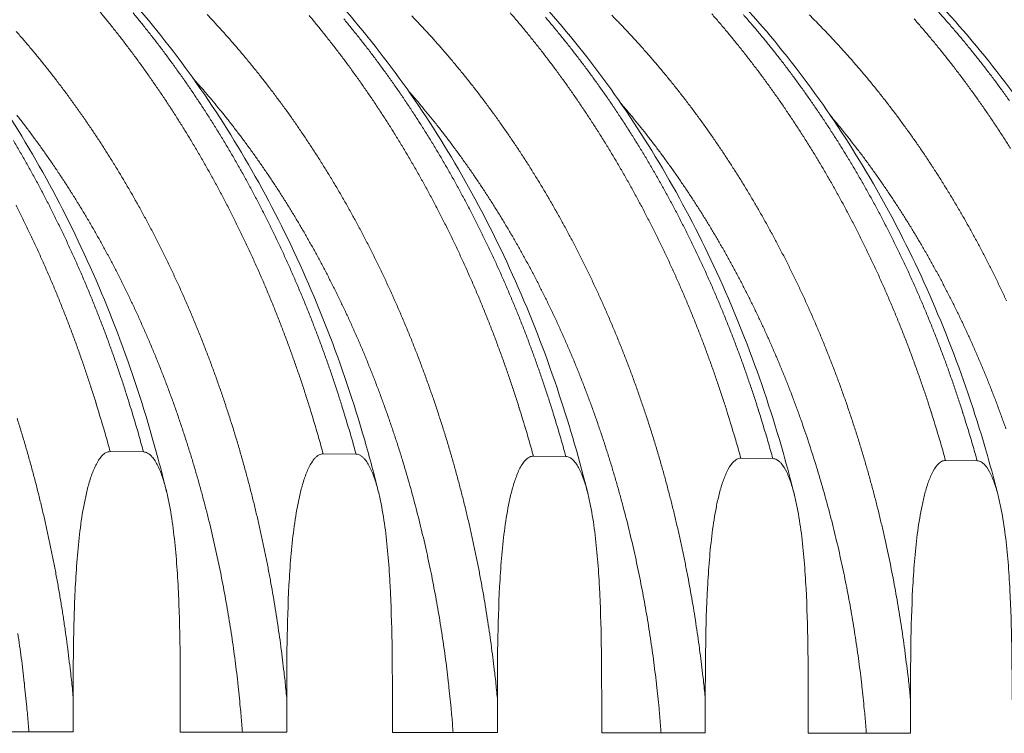
# Model space of a CAD drawing. Units: millimetres. Extents: x 439 to 15896, y 289 to 11112.
# Drawn here: x 11258 to 12084, y 7725 to 8324 of the extents above; entities that cross this region are included whole.
import ezdxf

# ---------------------------------------------------------------- set-up
doc = ezdxf.new("R2010")
doc.units = ezdxf.units.MM
doc.header["$LTSCALE"] = 55
doc.layers.add('Visible (ISO)', color=7, linetype='Continuous', lineweight=9)
doc.layers.add('Visible Narrow (ISO)', color=7, linetype='Continuous', lineweight=9)

msp = doc.modelspace()

# ---------------------------------------------------------------- linework, layer by layer
at = {"layer": 'Visible (ISO)'}
for p, q in [((11361.75, 7961.21), (11333.81, 7961.5)), ((11540.1, 7959.33), (11512.52, 7959.62)), ((11716.08, 7957.48), (11688.86, 7957.76)), ((11889.75, 7955.65), (11862.89, 7955.93)), ((12061.15, 7953.84), (12034.64, 7954.12)), ((11302.78, 7755.33), (11302.78, 7726.33)), ((11392.64, 7726.17), (11392.64, 7755.08)), ((11481.91, 7754.82), (11481.91, 7726.01)), ((11570.57, 7725.86), (11570.57, 7754.57)), ((11658.65, 7754.32), (11658.65, 7725.7)), ((11746.15, 7725.55), (11746.15, 7754.07)), ((11833.08, 7753.82), (11833.08, 7725.39)), ((11919.43, 7725.24), (11919.43, 7753.58)), ((12005.22, 7753.33), (12005.22, 7725.09)), ((11302.78, 7726.33), (11212.31, 7726.49)), ((11481.91, 7726.01), (11392.64, 7726.17)), ((11658.65, 7725.7), (11570.57, 7725.86)), ((11833.08, 7725.39), (11746.15, 7725.55)), ((12005.22, 7725.09), (11919.43, 7725.24))]:
    msp.add_line(p, q, dxfattribs=at)
for points, knots in [([(11269.03, 8556.15), (11289.55, 8554.95), (11310.04, 8552.59), (11355.42, 8544.77), (11380.31, 8538.71), (11429.42, 8523.19), (11453.71, 8513.69), (11501.34, 8491.39), (11524.75, 8478.54), (11570.36, 8449.66), (11592.61, 8433.57), (11635.65, 8398.37), (11656.48, 8379.2), (11696.41, 8338.07), (11715.55, 8316.03), (11751.86, 8269.4), (11769.06, 8244.75), (11801.28, 8193.18), (11816.32, 8166.2), (11844.03, 8110.31), (11856.73, 8081.33), (11879.57, 8021.8), (11889.76, 7991.17), (11901.91, 7948.28), (11905.04, 7936.5), (11907.98, 7924.66)], [1.375464, 1.375464, 1.375464, 1.375464, 7.355874, 7.355874, 14.707354, 14.707354, 22.072284, 22.072284, 29.459138, 29.459138, 36.871805, 36.871805, 44.309687, 44.309687, 51.768974, 51.768974, 59.244358, 59.244358, 66.730491, 66.730491, 74.222892, 74.222892, 81.718292, 81.718292, 84.522401, 84.522401, 84.522401, 84.522401]), ([(11426.97, 8551.18), (11452.17, 8550.36), (11477.38, 8547.79), (11527.37, 8539.22), (11552.22, 8533.19), (11601.26, 8517.76), (11625.52, 8508.32), (11673.08, 8486.16), (11696.46, 8473.38), (11742, 8444.68), (11764.23, 8428.69), (11807.2, 8393.72), (11828.01, 8374.67), (11867.87, 8333.8), (11886.99, 8311.9), (11923.24, 8265.58), (11940.42, 8241.08), (11972.59, 8189.86), (11987.61, 8163.05), (12015.28, 8107.53), (12027.95, 8078.74), (12050.77, 8019.6), (12060.94, 7989.17), (12073.03, 7946.72), (12076.11, 7935.2), (12079.01, 7923.6)], [0, 0, 0, 0, 7.35879, 7.35879, 14.713098, 14.713098, 22.080404, 22.080404, 29.468914, 29.468914, 36.882455, 36.882455, 44.320542, 44.320542, 51.77958, 51.77958, 59.254487, 59.254487, 66.740098, 66.740098, 74.232046, 74.232046, 81.727119, 81.727119, 84.490424, 84.490424, 84.490424, 84.490424]), ([(11596.87, 8545.64), (11622.03, 8544.81), (11647.2, 8542.26), (11697.12, 8533.73), (11721.94, 8527.74), (11770.91, 8512.4), (11795.13, 8503.02), (11842.63, 8480.98), (11865.97, 8468.29), (11911.45, 8439.76), (11933.64, 8423.87), (11976.55, 8389.12), (11997.32, 8370.2), (12037.13, 8329.58), (12056.21, 8307.83), (12092.41, 8261.8), (12109.56, 8237.47), (12141.68, 8186.57), (12156.68, 8159.94), (12184.31, 8104.78), (12196.97, 8076.17), (12219.75, 8017.42), (12229.91, 7987.19), (12241.94, 7945.18), (12244.97, 7933.9), (12247.83, 7922.54)], [0, 0, 0, 0, 7.361609, 7.361609, 14.71865, 14.71865, 22.088259, 22.088259, 29.478385, 29.478385, 36.89279, 36.89279, 44.331097, 44.331097, 51.789913, 51.789913, 59.264369, 59.264369, 66.749479, 66.749479, 74.240988, 74.240988, 81.735738, 81.735738, 84.459204, 84.459204, 84.459204, 84.459204]), ([(11871.95, 8538.57), (11897.08, 8537.75), (11922.21, 8535.21), (11972.06, 8526.75), (11996.85, 8520.82), (12045.76, 8505.62), (12069.94, 8496.32), (12117.38, 8474.5), (12140.69, 8461.93), (12186.11, 8433.68), (12208.28, 8417.95), (12251.13, 8383.54), (12271.88, 8364.81), (12311.65, 8324.6), (12330.71, 8303.07), (12366.88, 8257.51), (12384.02, 8233.42), (12416.13, 8183.04), (12431.12, 8156.68), (12458.75, 8102.08), (12471.42, 8073.76), (12494.22, 8015.6), (12504.38, 7985.67), (12516.49, 7943.9), (12519.58, 7932.55), (12522.48, 7921.12)], [0, 0, 0, 0, 7.374165, 7.374165, 14.743636, 14.743636, 22.124979, 22.124979, 29.525727, 29.525727, 36.949539, 36.949539, 44.396204, 44.396204, 51.862652, 51.862652, 59.344368, 59.344368, 66.83665, 66.83665, 74.335431, 74.335431, 81.837646, 81.837646, 84.607888, 84.607888, 84.607888, 84.607888]), ([(12036.25, 8533.2), (12061.34, 8532.38), (12086.44, 8529.85), (12136.21, 8521.44), (12160.96, 8515.53), (12209.8, 8500.42), (12233.95, 8491.18), (12281.31, 8469.49), (12304.58, 8456.99), (12349.93, 8428.92), (12372.06, 8413.28), (12414.85, 8379.09), (12435.56, 8360.47), (12475.26, 8320.52), (12494.3, 8299.12), (12530.41, 8253.85), (12547.52, 8229.91), (12579.57, 8179.86), (12594.55, 8153.66), (12622.13, 8099.41), (12634.77, 8071.27), (12657.54, 8013.48), (12667.69, 7983.74), (12679.73, 7942.39), (12682.78, 7931.26), (12685.64, 7920.07)], [0, 0, 0, 0, 7.376742, 7.376742, 14.748714, 14.748714, 22.132179, 22.132179, 29.53444, 29.53444, 36.959094, 36.959094, 44.406013, 44.406013, 51.872302, 51.872302, 59.353636, 59.353636, 66.845469, 66.845469, 74.343843, 74.343843, 81.845747, 81.845747, 84.578536, 84.578536, 84.578536, 84.578536]), ([(11269.03, 8522.85), (11292.53, 8513.54), (11315.66, 8502.62), (11361.68, 8477.32), (11384.59, 8462.77), (11429.07, 8430.55), (11450.69, 8412.81), (11492.33, 8374.4), (11512.39, 8353.66), (11550.66, 8309.48), (11568.91, 8285.97), (11603.31, 8236.52), (11619.5, 8210.51), (11649.6, 8156.39), (11663.53, 8128.2), (11688.93, 8070.06), (11700.42, 8040.02), (11719.67, 7981.98), (11727.72, 7954.05), (11734.69, 7925.71)], [0.257493, 0.257493, 0.257493, 0.257493, 7.39201, 7.39201, 14.78998, 14.78998, 22.214818, 22.214818, 29.663883, 29.663883, 37.13218, 37.13218, 44.614012, 44.614012, 52.104225, 52.104225, 59.598832, 59.598832, 66.261753, 66.261753, 66.261753, 66.261753]), ([(10955.93, 8515.32), (10979.88, 8503.55), (11003.34, 8490.06), (11048.95, 8459.88), (11071.16, 8443.13), (11114.06, 8406.59), (11134.81, 8386.72), (11174.54, 8344.14), (11193.57, 8321.37), (11229.61, 8273.25), (11246.66, 8247.83), (11278.55, 8194.73), (11293.41, 8166.97), (11320.73, 8109.52), (11333.21, 8079.76), (11355.61, 8018.68), (11365.55, 7987.27), (11376.59, 7946.19), (11378.93, 7937.03), (11381.17, 7927.83)], [0, 0, 0, 0, 7.405891, 7.405891, 14.818853, 14.818853, 22.258919, 22.258919, 29.721215, 29.721215, 37.19963, 37.19963, 44.688314, 44.688314, 52.182564, 52.182564, 59.679096, 59.679096, 61.812734, 61.812734, 61.812734, 61.812734]), ([(11191.81, 8477.99), (11214.89, 8463.55), (11237.38, 8447.46), (11280.82, 8412.25), (11301.83, 8393.07), (11342.13, 8351.84), (11361.47, 8329.73), (11398.17, 8282.91), (11415.59, 8258.12), (11448.23, 8206.24), (11463.49, 8179.07), (11491.64, 8122.75), (11504.56, 8093.53), (11527.86, 8033.46), (11538.26, 8002.54), (11551.55, 7956.4), (11555.47, 7941.64), (11559.1, 7926.77)], [0, 0, 0, 0, 7.429785, 7.429785, 14.865278, 14.865278, 22.32361, 22.32361, 29.798959, 29.798959, 37.285548, 37.285548, 44.778558, 44.778558, 52.274502, 52.274502, 55.74715, 55.74715, 55.74715, 55.74715]), ([(11333.81, 7961.5), (11333.25, 7961.51), (11332.65, 7961.44), (11331.46, 7961.15), (11330.87, 7960.92), (11329.73, 7960.33), (11329.06, 7959.9), (11327.79, 7958.87), (11327.18, 7958.28), (11324.81, 7955.69), (11323.13, 7952.99), (11320.18, 7947.04), (11318.91, 7943.79), (11316.73, 7937.42), (11315.74, 7934.01), (11313.95, 7927.05), (11313.15, 7923.5), (11310.97, 7912.68), (11309.8, 7905.25), (11307.82, 7890.04), (11307.02, 7882.28), (11305.68, 7866.54), (11305.14, 7858.56), (11303.84, 7834.44), (11303.38, 7818.17), (11302.85, 7786.13), (11302.78, 7770.38), (11302.78, 7755.33)], [23.229166, 23.229166, 23.229166, 23.229166, 23.4161, 23.4161, 23.603034, 23.603034, 23.82653, 23.82653, 24.050027, 24.050027, 24.812522, 24.812522, 25.575018, 25.575018, 26.403839, 26.403839, 27.232661, 27.232661, 28.890305, 28.890305, 30.547949, 30.547949, 32.205593, 32.205593, 35.52088, 35.52088, 38.836167, 38.836167, 38.836167, 38.836167]), ([(11392.64, 7755.08), (11392.64, 7770.07), (11392.58, 7785.77), (11392.05, 7817.71), (11391.59, 7833.93), (11390.3, 7857.99), (11389.76, 7865.95), (11388.43, 7881.67), (11387.63, 7889.42), (11385.66, 7904.61), (11384.5, 7912.04), (11382.33, 7922.87), (11381.54, 7926.42), (11379.76, 7933.4), (11378.77, 7936.82), (11376.6, 7943.22), (11375.34, 7946.49), (11372.4, 7952.49), (11370.72, 7955.22), (11368.37, 7957.85), (11367.76, 7958.46), (11366.49, 7959.51), (11365.82, 7959.95), (11364.68, 7960.56), (11364.09, 7960.8), (11362.91, 7961.12), (11362.31, 7961.2), (11361.75, 7961.21)], [7.622164, 7.622164, 7.622164, 7.622164, 10.937451, 10.937451, 14.252739, 14.252739, 15.910382, 15.910382, 17.568026, 17.568026, 19.22567, 19.22567, 20.054492, 20.054492, 20.883314, 20.883314, 21.645809, 21.645809, 22.408305, 22.408305, 22.631801, 22.631801, 22.855297, 22.855297, 23.042231, 23.042231, 23.229166, 23.229166, 23.229166, 23.229166]), ([(11512.52, 7959.62), (11511.97, 7959.63), (11511.38, 7959.56), (11510.2, 7959.26), (11509.63, 7959.04), (11508.49, 7958.46), (11507.84, 7958.03), (11506.58, 7957.01), (11505.98, 7956.42), (11503.64, 7953.85), (11501.98, 7951.17), (11499.07, 7945.26), (11497.82, 7942.03), (11495.67, 7935.7), (11494.69, 7932.31), (11492.93, 7925.39), (11492.14, 7921.86), (11489.99, 7911.12), (11488.83, 7903.74), (11486.88, 7888.64), (11486.09, 7880.93), (11484.76, 7865.29), (11484.24, 7857.37), (11482.95, 7833.41), (11482.49, 7817.24), (11481.97, 7785.42), (11481.91, 7769.77), (11481.91, 7754.82)], [23.229166, 23.229166, 23.229166, 23.229166, 23.4161, 23.4161, 23.603034, 23.603034, 23.82653, 23.82653, 24.050027, 24.050027, 24.812522, 24.812522, 25.575018, 25.575018, 26.403839, 26.403839, 27.232661, 27.232661, 28.890305, 28.890305, 30.547949, 30.547949, 32.205593, 32.205593, 35.52088, 35.52088, 38.836167, 38.836167, 38.836167, 38.836167]), ([(11570.57, 7754.57), (11570.57, 7769.46), (11570.51, 7785.06), (11569.99, 7816.78), (11569.53, 7832.9), (11568.26, 7856.8), (11567.73, 7864.71), (11566.42, 7880.32), (11565.63, 7888.02), (11563.69, 7903.1), (11562.54, 7910.49), (11560.4, 7921.24), (11559.62, 7924.77), (11557.86, 7931.71), (11556.89, 7935.11), (11554.75, 7941.47), (11553.5, 7944.71), (11550.6, 7950.67), (11548.94, 7953.38), (11546.62, 7955.99), (11546.02, 7956.59), (11544.76, 7957.64), (11544.11, 7958.08), (11542.98, 7958.69), (11542.4, 7958.93), (11541.23, 7959.25), (11540.64, 7959.32), (11540.1, 7959.33)], [7.622164, 7.622164, 7.622164, 7.622164, 10.937451, 10.937451, 14.252739, 14.252739, 15.910382, 15.910382, 17.568026, 17.568026, 19.22567, 19.22567, 20.054492, 20.054492, 20.883314, 20.883314, 21.645809, 21.645809, 22.408305, 22.408305, 22.631801, 22.631801, 22.855297, 22.855297, 23.042231, 23.042231, 23.229166, 23.229166, 23.229166, 23.229166]), ([(11688.86, 7957.76), (11688.33, 7957.77), (11687.74, 7957.7), (11686.58, 7957.41), (11686.01, 7957.18), (11684.89, 7956.61), (11684.24, 7956.18), (11683, 7955.17), (11682.41, 7954.58), (11680.11, 7952.03), (11678.47, 7949.36), (11675.59, 7943.49), (11674.36, 7940.29), (11672.24, 7934), (11671.27, 7930.63), (11669.53, 7923.76), (11668.75, 7920.26), (11666.63, 7909.58), (11665.49, 7902.25), (11663.56, 7887.25), (11662.78, 7879.59), (11661.48, 7864.06), (11660.96, 7856.18), (11659.69, 7832.38), (11659.23, 7816.32), (11658.72, 7784.71), (11658.65, 7769.16), (11658.65, 7754.32)], [23.229166, 23.229166, 23.229166, 23.229166, 23.4161, 23.4161, 23.603034, 23.603034, 23.82653, 23.82653, 24.050027, 24.050027, 24.812522, 24.812522, 25.575018, 25.575018, 26.403839, 26.403839, 27.232661, 27.232661, 28.890305, 28.890305, 30.547949, 30.547949, 32.205593, 32.205593, 35.52088, 35.52088, 38.836167, 38.836167, 38.836167, 38.836167]), ([(11746.15, 7754.07), (11746.15, 7768.87), (11746.09, 7784.36), (11745.58, 7815.87), (11745.13, 7831.89), (11743.87, 7855.63), (11743.35, 7863.48), (11742.05, 7878.99), (11741.28, 7886.64), (11739.36, 7901.62), (11738.22, 7908.96), (11736.11, 7919.64), (11735.34, 7923.15), (11733.61, 7930.04), (11732.65, 7933.41), (11730.54, 7939.73), (11729.3, 7942.96), (11726.44, 7948.87), (11724.81, 7951.56), (11722.52, 7954.16), (11721.92, 7954.76), (11720.69, 7955.8), (11720.04, 7956.24), (11718.92, 7956.84), (11718.36, 7957.07), (11717.2, 7957.39), (11716.61, 7957.47), (11716.08, 7957.48)], [7.622164, 7.622164, 7.622164, 7.622164, 10.937451, 10.937451, 14.252739, 14.252739, 15.910382, 15.910382, 17.568026, 17.568026, 19.22567, 19.22567, 20.054492, 20.054492, 20.883314, 20.883314, 21.645809, 21.645809, 22.408305, 22.408305, 22.631801, 22.631801, 22.855297, 22.855297, 23.042231, 23.042231, 23.229166, 23.229166, 23.229166, 23.229166]), ([(11862.89, 7955.93), (11862.36, 7955.93), (11861.78, 7955.87), (11860.64, 7955.58), (11860.07, 7955.35), (11858.97, 7954.78), (11858.33, 7954.36), (11857.11, 7953.35), (11856.52, 7952.77), (11854.25, 7950.23), (11852.63, 7947.59), (11849.8, 7941.75), (11848.58, 7938.57), (11846.48, 7932.32), (11845.53, 7928.97), (11843.81, 7922.15), (11843.04, 7918.67), (11840.95, 7908.06), (11839.83, 7900.78), (11837.92, 7885.88), (11837.15, 7878.27), (11835.86, 7862.84), (11835.35, 7855.02), (11834.1, 7831.37), (11833.65, 7815.42), (11833.14, 7784.02), (11833.08, 7768.57), (11833.08, 7753.82)], [23.229166, 23.229166, 23.229166, 23.229166, 23.4161, 23.4161, 23.603034, 23.603034, 23.82653, 23.82653, 24.050027, 24.050027, 24.812522, 24.812522, 25.575018, 25.575018, 26.403839, 26.403839, 27.232661, 27.232661, 28.890305, 28.890305, 30.547949, 30.547949, 32.205593, 32.205593, 35.52088, 35.52088, 38.836167, 38.836167, 38.836167, 38.836167]), ([(11919.43, 7753.58), (11919.43, 7768.28), (11919.37, 7783.67), (11918.86, 7814.97), (11918.42, 7830.88), (11917.17, 7854.47), (11916.66, 7862.27), (11915.38, 7877.67), (11914.61, 7885.27), (11912.72, 7900.16), (11911.6, 7907.45), (11909.52, 7918.06), (11908.76, 7921.55), (11907.05, 7928.39), (11906.1, 7931.74), (11904.02, 7938.02), (11902.8, 7941.22), (11899.98, 7947.1), (11898.36, 7949.77), (11896.1, 7952.35), (11895.52, 7952.95), (11894.29, 7953.98), (11893.66, 7954.42), (11892.56, 7955.01), (11891.99, 7955.25), (11890.85, 7955.56), (11890.28, 7955.64), (11889.75, 7955.65)], [7.622164, 7.622164, 7.622164, 7.622164, 10.937451, 10.937451, 14.252739, 14.252739, 15.910382, 15.910382, 17.568026, 17.568026, 19.22567, 19.22567, 20.054492, 20.054492, 20.883314, 20.883314, 21.645809, 21.645809, 22.408305, 22.408305, 22.631801, 22.631801, 22.855297, 22.855297, 23.042231, 23.042231, 23.229166, 23.229166, 23.229166, 23.229166]), ([(12034.64, 7954.12), (12034.12, 7954.13), (12033.55, 7954.06), (12032.42, 7953.77), (12031.86, 7953.55), (12030.77, 7952.98), (12030.14, 7952.56), (12028.93, 7951.56), (12028.35, 7950.98), (12026.11, 7948.46), (12024.52, 7945.83), (12021.72, 7940.03), (12020.51, 7936.87), (12018.45, 7930.66), (12017.51, 7927.34), (12015.81, 7920.56), (12015.06, 7917.1), (12012.99, 7906.56), (12011.88, 7899.33), (12010, 7884.52), (12009.24, 7876.96), (12007.97, 7861.64), (12007.46, 7853.86), (12006.22, 7830.37), (12005.78, 7814.52), (12005.28, 7783.33), (12005.22, 7767.98), (12005.22, 7753.33)], [23.229166, 23.229166, 23.229166, 23.229166, 23.4161, 23.4161, 23.603034, 23.603034, 23.82653, 23.82653, 24.050027, 24.050027, 24.812522, 24.812522, 25.575018, 25.575018, 26.403839, 26.403839, 27.232661, 27.232661, 28.890305, 28.890305, 30.547949, 30.547949, 32.205593, 32.205593, 35.52088, 35.52088, 38.836167, 38.836167, 38.836167, 38.836167]), ([(12090.45, 7753.09), (12090.45, 7767.69), (12090.39, 7782.99), (12089.89, 7814.09), (12089.45, 7829.89), (12088.22, 7853.32), (12087.72, 7861.08), (12086.45, 7876.38), (12085.69, 7883.93), (12083.83, 7898.72), (12082.72, 7905.96), (12080.67, 7916.5), (12079.91, 7919.96), (12078.23, 7926.76), (12077.29, 7930.1), (12075.23, 7936.33), (12074.03, 7939.51), (12071.25, 7945.35), (12069.66, 7948.01), (12067.42, 7950.57), (12066.84, 7951.16), (12065.64, 7952.18), (12065.01, 7952.62), (12063.92, 7953.21), (12063.37, 7953.44), (12062.24, 7953.76), (12061.67, 7953.83), (12061.15, 7953.84)], [7.622164, 7.622164, 7.622164, 7.622164, 10.937451, 10.937451, 14.252739, 14.252739, 15.910382, 15.910382, 17.568026, 17.568026, 19.22567, 19.22567, 20.054492, 20.054492, 20.883314, 20.883314, 21.645809, 21.645809, 22.408305, 22.408305, 22.631801, 22.631801, 22.855297, 22.855297, 23.042231, 23.042231, 23.229166, 23.229166, 23.229166, 23.229166])]:
    msp.add_open_spline(points, degree=3, knots=knots, dxfattribs=at)
at = {"layer": 'Visible Narrow (ISO)', "flags": 128}
for points in [[(11325.36, 8330.43, -0.002938), (11331.41, 8323.06, -0.002882), (11337.46, 8315.52, -0.002899), (11343.38, 8307.96, -0.002845), (11349.29, 8300.23, -0.002862), (11355.07, 8292.47, -0.002809), (11360.84, 8284.55, -0.002826), (11366.49, 8276.62, -0.002774), (11372.12, 8268.52, -0.00279), (11377.63, 8260.4, -0.00274), (11383.11, 8252.12, -0.002756), (11388.48, 8243.83, -0.002707), (11393.81, 8235.38, -0.002722), (11399.03, 8226.92, -0.002675), (11404.22, 8218.3, -0.00269), (11409.28, 8209.67, -0.002645), (11414.31, 8200.88, -0.002659), (11419.23, 8192.09, -0.002615), (11424.1, 8183.15, -0.002629), (11428.85, 8174.2, -0.002587), (11433.57, 8165.11, -0.002599), (11438.16, 8156.01, -0.002559), (11442.71, 8146.76, -0.002572), (11447.15, 8137.52, -0.002533), (11451.53, 8128.13, -0.002545), (11455.8, 8118.74, -0.002508), (11460.02, 8109.22, -0.002519), (11464.12, 8099.7, -0.002484), (11468.16, 8090.04, -0.002495), (11472.09, 8080.38, -0.002461), (11475.96, 8070.6, -0.002472), (11479.72, 8060.82, -0.00244), (11483.42, 8050.92, -0.00245), (11487, 8041.02, -0.002419), (11490.52, 8031, -0.002429), (11493.92, 8020.98, -0.0024), (11497.26, 8010.86, -0.002409), (11500.49, 8000.73, -0.002382), (11500.71, 8000, -0.000089), (11506.69, 7980.27, -0.004666), (11508.72, 7973.31, -0.002382), (11512.52, 7959.62)], [(11540.1, 7959.33, 0.002384), (11536.3, 7973.01, 0.00467), (11534.26, 7979.96, 0.000089), (11528.29, 7999.66, 0.002384), (11528.07, 8000.4, 0.00241), (11524.84, 8010.51, 0.002402), (11521.5, 8020.63, 0.00243), (11518.1, 8030.63, 0.002421), (11514.58, 8040.64, 0.002451), (11511, 8050.53, 0.002441), (11507.31, 8060.43, 0.002473), (11503.55, 8070.2, 0.002463), (11499.68, 8079.97, 0.002496), (11495.75, 8089.61, 0.002486), (11491.7, 8099.26, 0.002521), (11487.6, 8108.77, 0.002509), (11483.39, 8118.29, 0.002546), (11479.12, 8127.67, 0.002534), (11474.74, 8137.04, 0.002573), (11470.3, 8146.28, 0.002561), (11465.75, 8155.51, 0.002601), (11461.16, 8164.6, 0.002588), (11456.45, 8173.69, 0.00263), (11451.69, 8182.63, 0.002616), (11446.82, 8191.56, 0.00266), (11441.91, 8200.34, 0.002646), (11436.88, 8209.12, 0.002691), (11431.81, 8217.74, 0.002677), (11426.63, 8226.35, 0.002723), (11421.41, 8234.8, 0.002708), (11416.08, 8243.25, 0.002757), (11410.71, 8251.53, 0.002741), (11405.23, 8259.8, 0.002791), (11399.72, 8267.91, 0.002775), (11394.09, 8276, 0.002826), (11388.44, 8283.93, 0.00281), (11382.67, 8291.84, 0.002863), (11376.89, 8299.59, 0.002846), (11370.98, 8307.31, 0.0029), (11365.06, 8314.87, 0.002883), (11359.02, 8322.4, 0.002938), (11352.97, 8329.76, 0.002921)], [(11658.65, 7754.32, 0.002385), (11657.22, 7768.65, 0.004678), (11656.39, 7775.95, 0.000089), (11653.81, 7796.72, 0.002385), (11653.71, 7797.5, 0.002398), (11652.23, 7808.22, 0.002393), (11650.63, 7818.95, 0.002408), (11648.94, 7829.61, 0.002403), (11647.15, 7840.28, 0.002419), (11645.26, 7850.89, 0.002414), (11643.26, 7861.5, 0.002432), (11641.17, 7872.04, 0.002426), (11638.98, 7882.58, 0.002446), (11636.69, 7893.04, 0.00244), (11634.3, 7903.5, 0.002462), (11631.82, 7913.88, 0.002454), (11629.23, 7924.27, 0.002478), (11626.55, 7934.56, 0.00247), (11623.76, 7944.85, 0.002496), (11620.9, 7955.05, 0.002488), (11617.92, 7965.25, 0.002515), (11614.86, 7975.34, 0.002506), (11611.69, 7985.44, 0.002536), (11608.44, 7995.42, 0.002526), (11605.08, 8005.41, 0.002558), (11601.65, 8015.28, 0.002547), (11598.1, 8025.16, 0.002581), (11594.49, 8034.91, 0.00257), (11590.76, 8044.67, 0.002605), (11586.96, 8054.29, 0.002594), (11583.05, 8063.92, 0.002631), (11579.07, 8073.41, 0.002619), (11574.98, 8082.91, 0.002658), (11570.83, 8092.26, 0.002645), (11566.56, 8101.62, 0.002686), (11562.23, 8110.83, 0.002673), (11557.79, 8120.04, 0.002716), (11553.29, 8129.1, 0.002702), (11548.68, 8138.16, 0.002747), (11544.02, 8147.07, 0.002733), (11539.23, 8155.97, 0.002779), (11534.41, 8164.72, 0.002764), (11529.46, 8173.46, 0.002813), (11524.47, 8182.04, 0.002797), (11519.36, 8190.61, 0.002848), (11514.22, 8199.02, 0.002831), (11508.95, 8207.42, 0.002884), (11503.65, 8215.66, 0.002867), (11498.23, 8223.88, 0.002921), (11492.78, 8231.94, 0.002904), (11487.2, 8239.97, 0.002959), (11481.61, 8247.84, 0.002941), (11475.88, 8255.69, 0.002998), (11470.14, 8263.37, 0.00298), (11464.28, 8271.03, 0.003039), (11458.4, 8278.52, 0.00302), (11452.39, 8285.98, 0.00308), (11446.38, 8293.26, 0.003061), (11440.24, 8300.52, 0.003122), (11434.09, 8307.6, 0.003103), (11427.81, 8314.65, 0.003165), (11421.54, 8321.53, 0.003146), (11415.14, 8328.37, 0.003209)], [(11500.65, 8327.65, -0.002959), (11506.74, 8320.3, -0.002904), (11512.82, 8312.79, -0.002921), (11518.77, 8305.26, -0.002867), (11524.72, 8297.56, -0.002884), (11530.54, 8289.83, -0.002831), (11536.35, 8281.94, -0.002847), (11542.03, 8274.03, -0.002796), (11547.69, 8265.96, -0.002812), (11553.23, 8257.87, -0.002763), (11558.75, 8249.62, -0.002778), (11564.15, 8241.35, -0.00273), (11569.52, 8232.93, -0.002745), (11574.77, 8224.49, -0.002698), (11579.98, 8215.9, -0.002712), (11585.08, 8207.29, -0.002667), (11590.14, 8198.53, -0.002681), (11595.08, 8189.76, -0.002638), (11599.98, 8180.84, -0.002651), (11604.77, 8171.92, -0.002609), (11609.51, 8162.85, -0.002622), (11614.13, 8153.77, -0.002582), (11618.71, 8144.55, -0.002594), (11623.17, 8135.32, -0.002556), (11627.57, 8125.96, -0.002568), (11631.87, 8116.59, -0.002531), (11636.11, 8107.09, -0.002542), (11640.23, 8097.58, -0.002507), (11644.3, 8087.95, -0.002518), (11648.25, 8078.31, -0.002484), (11652.14, 8068.55, -0.002495), (11655.92, 8058.79, -0.002463), (11659.63, 8048.9, -0.002473), (11663.23, 8039.02, -0.002442), (11666.76, 8029.02, -0.002452), (11670.19, 8019.02, -0.002423), (11673.54, 8008.91, -0.002432), (11676.78, 7998.81, -0.002405), (11677.01, 7998.06, -0.000091), (11683.01, 7978.38, -0.004711), (11685.05, 7971.43, -0.002405), (11688.86, 7957.76)], [(11586.83, 8327.25, -0.00317), (11593.14, 8320.63, -0.00311), (11599.44, 8313.84, -0.003129), (11605.63, 8307.01, -0.003069), (11611.81, 8300.01, -0.003087), (11617.87, 8292.98, -0.003029), (11623.92, 8285.78, -0.003047), (11629.85, 8278.56, -0.002989), (11635.77, 8271.16, -0.003007), (11641.56, 8263.74, -0.002951), (11647.34, 8256.16, -0.002968), (11652.99, 8248.55, -0.002914), (11658.63, 8240.77, -0.002931), (11664.14, 8232.98, -0.002877), (11669.63, 8225.02, -0.002894), (11675, 8217.05, -0.002842), (11680.34, 8208.92, -0.002858), (11685.56, 8200.77, -0.002808), (11690.75, 8192.46, -0.002824), (11695.82, 8184.14, -0.002775), (11700.85, 8175.67, -0.00279), (11705.76, 8167.18, -0.002744), (11710.64, 8158.54, -0.002758), (11715.39, 8149.9, -0.002713), (11720.1, 8141.1, -0.002727), (11724.69, 8132.3, -0.002684), (11729.24, 8123.35, -0.002697), (11733.66, 8114.4, -0.002656), (11738.04, 8105.31, -0.002669), (11742.3, 8096.21, -0.002629), (11746.51, 8086.98, -0.002641), (11750.59, 8077.74, -0.002604), (11754.62, 8068.37, -0.002615), (11758.54, 8059, -0.002579), (11762.39, 8049.5, -0.00259), (11766.13, 8040, -0.002556), (11769.81, 8030.38, -0.002567), (11773.37, 8020.76, -0.002535), (11776.86, 8011.02, -0.002544), (11780.25, 8001.28, -0.002514), (11783.55, 7991.43, -0.002523), (11786.75, 7981.58, -0.002495), (11789.88, 7971.63, -0.002504), (11792.89, 7961.67, -0.002477), (11795.83, 7951.62, -0.002485), (11798.65, 7941.57, -0.00246), (11801.4, 7931.42, -0.002468), (11804.03, 7921.28, -0.002445), (11806.59, 7911.04, -0.002452), (11809.03, 7900.81, -0.00243), (11811.39, 7890.5, -0.002437), (11813.65, 7880.19, -0.002417), (11815.81, 7869.8, -0.002423), (11817.87, 7859.42, -0.002406), (11819.84, 7848.96, -0.002411), (11821.71, 7838.51, -0.002395), (11823.48, 7828, -0.0024), (11825.15, 7817.49, -0.002386), (11826.72, 7806.92, -0.00239), (11828.19, 7796.36, -0.002378), (11828.29, 7795.59, -0.000089), (11830.83, 7775.13, -0.004663), (11831.66, 7767.94, -0.002378), (11833.08, 7753.82)], [(11862.89, 7955.93, 0.002411), (11859.09, 7969.48, 0.004721), (11857.05, 7976.37, 0.000091), (11851.08, 7995.87, 0.00241), (11850.85, 7996.61, 0.002437), (11847.62, 8006.63, 0.002428), (11844.28, 8016.65, 0.002456), (11840.87, 8026.56, 0.002447), (11837.35, 8036.47, 0.002477), (11833.76, 8046.27, 0.002467), (11830.06, 8056.07, 0.002498), (11826.3, 8065.75, 0.002488), (11822.43, 8075.42, 0.002521), (11818.49, 8084.98, 0.002511), (11814.44, 8094.53, 0.002545), (11810.33, 8103.95, 0.002534), (11806.11, 8113.38, 0.00257), (11801.84, 8122.66, 0.002559), (11797.45, 8131.95, 0.002596), (11793.01, 8141.1, 0.002584), (11788.45, 8150.24, 0.002624), (11783.85, 8159.24, 0.002611), (11779.13, 8168.24, 0.002652), (11774.36, 8177.09, 0.002639), (11769.48, 8185.93, 0.002681), (11764.56, 8194.63, 0.002668), (11759.52, 8203.32, 0.002712), (11754.45, 8211.85, 0.002698), (11749.25, 8220.38, 0.002743), (11744.03, 8228.75, 0.002729), (11738.68, 8237.1, 0.002776), (11733.31, 8245.3, 0.002761), (11727.81, 8253.49, 0.002809), (11722.3, 8261.52, 0.002794), (11716.66, 8269.52, 0.002844), (11711, 8277.37, 0.002828), (11705.22, 8285.2, 0.002879), (11699.42, 8292.87, 0.002863), (11693.5, 8300.51, 0.002915), (11687.57, 8307.99, 0.002899), (11681.52, 8315.44, 0.002952), (11675.45, 8322.73, 0.002936), (11669.27, 8329.98, 0.00299)], [(11698.95, 8326.07, -0.003003), (11705.13, 8318.74, -0.002948), (11711.3, 8311.25, -0.002965), (11717.35, 8303.73, -0.002911), (11723.38, 8296.04, -0.002928), (11729.29, 8288.33, -0.002875), (11735.18, 8280.45, -0.002891), (11740.95, 8272.54, -0.00284), (11746.69, 8264.47, -0.002856), (11752.32, 8256.39, -0.002806), (11757.91, 8248.14, -0.002821), (11763.39, 8239.87, -0.002773), (11768.84, 8231.44, -0.002788), (11774.16, 8223, -0.002741), (11779.45, 8214.4, -0.002755), (11784.62, 8205.79, -0.00271), (11789.75, 8197.02, -0.002724), (11794.77, 8188.25, -0.00268), (11799.74, 8179.32, -0.002693), (11804.59, 8170.38, -0.002651), (11809.4, 8161.29, -0.002664), (11814.08, 8152.2, -0.002624), (11818.72, 8142.96, -0.002636), (11823.24, 8133.72, -0.002597), (11827.71, 8124.33, -0.002609), (11832.06, 8114.95, -0.002572), (11836.36, 8105.42, -0.002583), (11840.54, 8095.89, -0.002548), (11844.66, 8086.23, -0.002559), (11848.66, 8076.57, -0.002525), (11852.6, 8066.78, -0.002535), (11856.43, 8056.99, -0.002503), (11860.18, 8047.08, -0.002513), (11863.83, 8037.17, -0.002483), (11867.41, 8027.14, -0.002492), (11870.87, 8017.11, -0.002463), (11874.26, 8006.97, -0.002472), (11877.54, 7996.83, -0.002445), (11877.77, 7996.07, -0.000094), (11883.83, 7976.34, -0.004787), (11885.9, 7969.36, -0.002445), (11889.75, 7955.65)], [(11754.57, 8327.82, -0.003133), (11760.95, 8321.28, -0.003151), (11767.21, 8314.7, -0.003093), (11773.47, 8307.96, -0.003111), (11779.6, 8301.17, -0.003053), (11785.73, 8294.23, -0.003071), (11791.75, 8287.25, -0.003014), (11797.75, 8280.1, -0.003031), (11803.63, 8272.93, -0.002976), (11809.5, 8265.59, -0.002993), (11815.24, 8258.23, -0.002939), (11820.98, 8250.7, -0.002955), (11826.59, 8243.15, -0.002902), (11832.18, 8235.44, -0.002919), (11837.64, 8227.71, -0.002867), (11843.09, 8219.82, -0.002883), (11848.42, 8211.91, -0.002833), (11853.71, 8203.85, -0.002848), (11858.89, 8195.77, -0.0028), (11864.03, 8187.54, -0.002815), (11869.06, 8179.29, -0.002768), (11874.05, 8170.89, -0.002782), (11878.92, 8162.48, -0.002737), (11883.76, 8153.92, -0.002751), (11888.47, 8145.35, -0.002707), (11893.14, 8136.64, -0.002721), (11897.7, 8127.92, -0.002679), (11902.2, 8119.06, -0.002692), (11906.59, 8110.19, -0.002652), (11910.93, 8101.18, -0.002664), (11915.16, 8092.17, -0.002625), (11919.33, 8083.03, -0.002637), (11923.38, 8073.88, -0.002601), (11927.38, 8064.6, -0.002612), (11931.26, 8055.32, -0.002577), (11935.08, 8045.92, -0.002588), (11938.79, 8036.51, -0.002555), (11942.44, 8026.99, -0.002565), (11945.97, 8017.46, -0.002533), (11949.44, 8007.82, -0.002543), (11952.79, 7998.18, -0.002513), (11956.07, 7988.43, -0.002522), (11959.24, 7978.69, -0.002495), (11962.34, 7968.83, -0.002503), (11965.33, 7958.98, -0.002477), (11968.24, 7949.03, -0.002485), (11971.05, 7939.08, -0.002461), (11973.77, 7929.04, -0.002468), (11976.38, 7919, -0.002446), (11978.92, 7908.88, -0.002452), (11981.35, 7898.75, -0.002432), (11983.69, 7888.55, -0.002438), (11985.92, 7878.35, -0.002419), (11988.07, 7868.07, -0.002425), (11990.12, 7857.8, -0.002407), (11992.07, 7847.46, -0.002413), (11993.92, 7837.12, -0.002397), (11995.68, 7826.71, -0.002402), (11997.34, 7816.32, -0.002388), (11998.9, 7805.86, -0.002392), (12000.36, 7795.41, -0.00238), (12000.46, 7794.65, -0.000089), (12002.99, 7774.41, -0.004668), (12003.81, 7767.3, -0.00238), (12005.22, 7753.33)], [(12034.64, 7954.12, 0.002447), (12030.81, 7967.72, 0.004792), (12028.75, 7974.64, 0.000094), (12022.72, 7994.21, 0.002447), (12022.48, 7994.96, 0.002474), (12019.22, 8005.02, 0.002465), (12015.84, 8015.08, 0.002493), (12012.39, 8025.02, 0.002484), (12008.83, 8034.97, 0.002514), (12005.2, 8044.8, 0.002504), (12001.46, 8054.63, 0.002536), (11997.65, 8064.34, 0.002526), (11993.73, 8074.05, 0.002559), (11989.74, 8083.64, 0.002548), (11985.64, 8093.22, 0.002583), (11981.49, 8102.67, 0.002572), (11977.21, 8112.12, 0.002608), (11972.88, 8121.43, 0.002597), (11968.43, 8130.74, 0.002635), (11963.93, 8139.91, 0.002623), (11959.32, 8149.08, 0.002662), (11954.65, 8158.1, 0.00265), (11949.87, 8167.12, 0.002691), (11945.04, 8175.99, 0.002678), (11940.09, 8184.85, 0.002721), (11935.11, 8193.56, 0.002707), (11930, 8202.26, 0.002752), (11924.85, 8210.81, 0.002737), (11919.59, 8219.34, 0.002783), (11914.29, 8227.72, 0.002769), (11908.87, 8236.08, 0.002816), (11903.42, 8244.29, 0.002801), (11897.85, 8252.48, 0.00285), (11892.26, 8260.51, 0.002835), (11886.54, 8268.52, 0.002885), (11880.8, 8276.37, 0.002869), (11874.94, 8284.19, 0.00292), (11869.06, 8291.85, 0.002904), (11863.06, 8299.49, 0.002957), (11857.04, 8306.96, 0.00294), (11850.9, 8314.4, 0.002994), (11844.75, 8321.68, 0.002977), (11838.48, 8328.92, 0.003032)], [(11865.03, 8328.27, -0.002978), (11871.3, 8321.03, -0.002994), (11877.45, 8313.76, -0.002941), (11883.58, 8306.33, -0.002957), (11889.6, 8298.86, -0.002905), (11895.6, 8291.23, -0.002921), (11901.48, 8283.58, -0.00287), (11907.34, 8275.76, -0.002885), (11913.07, 8267.92, -0.002835), (11918.79, 8259.92, -0.002851), (11924.39, 8251.9, -0.002802), (11929.95, 8243.72, -0.002817), (11935.4, 8235.52, -0.00277), (11940.82, 8227.17, -0.002784), (11946.12, 8218.79, -0.002738), (11951.38, 8210.27, -0.002753), (11956.53, 8201.73, -0.002708), (11961.63, 8193.04, -0.002722), (11966.62, 8184.34, -0.002679), (11971.57, 8175.48, -0.002692), (11976.39, 8166.62, -0.002651), (11981.18, 8157.62, -0.002664), (11985.84, 8148.6, -0.002624), (11990.46, 8139.45, -0.002636), (11994.95, 8130.29, -0.002598), (11999.4, 8120.99, -0.00261), (12003.73, 8111.68, -0.002573), (12008, 8102.24, -0.002584), (12012.16, 8092.8, -0.00255), (12016.26, 8083.23, -0.00256), (12020.25, 8073.65, -0.002527), (12024.17, 8063.95, -0.002537), (12027.97, 8054.25, -0.002506), (12031.72, 8044.43, -0.002516), (12035.35, 8034.61, -0.002486), (12038.9, 8024.67, -0.002495), (12042.35, 8014.73, -0.002467), (12045.73, 8004.69, -0.002475), (12048.99, 7994.64, -0.002449), (12049.23, 7993.89, -0.000094), (12055.26, 7974.34, -0.004795), (12057.32, 7967.43, -0.002449), (12061.15, 7953.84)], [(11920.18, 8328.22, -0.003172), (11926.51, 8321.89, -0.003115), (11932.83, 8315.39, -0.003133), (11939.04, 8308.85, -0.003076), (11945.25, 8302.15, -0.003093), (11951.34, 8295.41, -0.003037), (11957.42, 8288.51, -0.003054), (11963.38, 8281.58, -0.002999), (11969.34, 8274.49, -0.003016), (11975.17, 8267.37, -0.002962), (11980.99, 8260.09, -0.002979), (11986.69, 8252.78, -0.002926), (11992.38, 8245.31, -0.002942), (11997.94, 8237.82, -0.002891), (12003.49, 8230.18, -0.002907), (12008.91, 8222.51, -0.002857), (12014.31, 8214.69, -0.002872), (12019.59, 8206.84, -0.002824), (12024.84, 8198.85, -0.002839), (12029.98, 8190.84, -0.002791), (12035.08, 8182.68, -0.002806), (12040.07, 8174.5, -0.00276), (12045.01, 8166.18, -0.002774), (12049.85, 8157.84, -0.00273), (12054.64, 8149.36, -0.002744), (12059.31, 8140.87, -0.002701), (12063.94, 8132.24, -0.002715), (12068.46, 8123.6, -0.002674), (12072.93, 8114.82, -0.002686), (12077.28, 8106.03, -0.002647), (12081.59, 8097.11, -0.002659), (12085.78, 8088.19, -0.002622)], [(12028.18, 8331.11, -0.003033), (12034.45, 8324.08, -0.00298), (12040.71, 8316.89, -0.002996), (12046.85, 8309.67, -0.002944), (12052.98, 8302.28, -0.00296), (12058.99, 8294.86, -0.002908), (12064.98, 8287.29, -0.002924), (12070.85, 8279.68, -0.002874), (12076.7, 8271.91, -0.002889), (12082.44, 8264.12, -0.00284), (12088.15, 8256.17, -0.002855)], [(11716.08, 7957.48, 0.002389), (11712.3, 7971.03, 0.004679), (11710.27, 7977.92, 0.00009), (11704.32, 7997.44, 0.002388), (11704.09, 7998.17, 0.002415), (11700.88, 8008.19, 0.002406), (11697.56, 8018.22, 0.002434), (11694.17, 8028.13, 0.002425), (11690.67, 8038.05, 0.002455), (11687.1, 8047.85, 0.002445), (11683.42, 8057.65, 0.002476), (11679.68, 8067.33, 0.002466), (11675.82, 8077.02, 0.002499), (11671.91, 8086.58, 0.002488), (11667.89, 8096.14, 0.002523), (11663.8, 8105.57, 0.002512), (11659.61, 8115, 0.002548), (11655.36, 8124.29, 0.002536), (11650.99, 8133.59, 0.002574), (11646.58, 8142.74, 0.002562), (11642.05, 8151.9, 0.002601), (11637.48, 8160.91, 0.002589), (11632.79, 8169.92, 0.00263), (11628.05, 8178.78, 0.002617), (11623.2, 8187.63, 0.002659), (11618.32, 8196.34, 0.002646), (11613.31, 8205.04, 0.00269), (11608.27, 8213.59, 0.002676), (11603.11, 8222.13, 0.002721), (11597.92, 8230.51, 0.002707), (11592.61, 8238.88, 0.002754), (11587.27, 8247.1, 0.002739), (11581.81, 8255.3, 0.002787), (11576.33, 8263.34, 0.002772), (11570.73, 8271.37, 0.002822), (11565.1, 8279.23, 0.002806), (11559.36, 8287.08, 0.002857), (11553.6, 8294.76, 0.002841), (11547.73, 8302.42, 0.002894), (11541.83, 8309.92, 0.002877), (11535.82, 8317.4, 0.002931), (11529.8, 8324.71, 0.002914)], [(12089.25, 8215.85, 0.002789), (12083.96, 8224.17, 0.002775), (12078.55, 8232.48, 0.002821), (12073.1, 8240.64, 0.002807), (12067.54, 8248.77, 0.002855), (12061.95, 8256.75, 0.002839), (12056.24, 8264.71, 0.002889), (12050.51, 8272.51, 0.002873), (12044.66, 8280.28, 0.002924), (12038.78, 8287.9, 0.002908), (12032.79, 8295.48, 0.002959), (12026.78, 8302.91, 0.002943), (12020.65, 8310.3, 0.002996), (12014.51, 8317.53, 0.002979), (12008.24, 8324.73, 0.003033)], [(11481.91, 7754.82, 0.002346), (11480.49, 7769.09, 0.004601), (11479.66, 7776.35, 0.000086), (11477.12, 7797.04, 0.002345), (11477.02, 7797.8, 0.002358), (11475.55, 7808.47, 0.002354), (11473.98, 7819.15, 0.002368), (11472.32, 7829.77, 0.002363), (11470.55, 7840.4, 0.002379), (11468.69, 7850.96, 0.002374), (11466.73, 7861.52, 0.002392), (11464.67, 7872.01, 0.002386), (11462.51, 7882.51, 0.002406), (11460.26, 7892.93, 0.002399), (11457.91, 7903.35, 0.002421), (11455.46, 7913.69, 0.002413), (11452.92, 7924.03, 0.002437), (11450.29, 7934.28, 0.002429), (11447.55, 7944.54, 0.002454), (11444.73, 7954.7, 0.002446), (11441.8, 7964.86, 0.002473), (11438.8, 7974.92, 0.002464), (11435.68, 7984.98, 0.002493), (11432.49, 7994.93, 0.002484), (11429.19, 8004.89, 0.002515), (11425.82, 8014.73, 0.002505), (11422.33, 8024.58, 0.002538), (11418.78, 8034.3, 0.002527), (11415.12, 8044.03, 0.002562), (11411.39, 8053.63, 0.00255), (11407.54, 8063.24, 0.002587), (11403.64, 8072.71, 0.002575), (11399.62, 8082.18, 0.002613), (11395.54, 8091.52, 0.002601), (11391.35, 8100.85, 0.002641), (11387.1, 8110.05, 0.002628), (11382.73, 8119.25, 0.002671), (11378.32, 8128.3, 0.002657), (11373.79, 8137.35, 0.002701), (11369.21, 8146.25, 0.002687), (11364.51, 8155.14, 0.002733), (11359.77, 8163.88, 0.002718), (11354.91, 8172.62, 0.002766), (11350.01, 8181.2, 0.00275), (11344.99, 8189.78, 0.0028), (11339.94, 8198.19, 0.002784), (11334.76, 8206.6, 0.002835), (11329.56, 8214.84, 0.002819), (11324.23, 8223.07, 0.002872), (11318.88, 8231.14, 0.002855), (11313.4, 8239.19, 0.00291), (11307.9, 8247.07, 0.002892), (11302.28, 8254.94, 0.002949), (11296.64, 8262.64, 0.002931), (11290.88, 8270.32, 0.002988), (11285.1, 8277.83, 0.00297), (11279.2, 8285.31, 0.003029), (11273.29, 8292.63, 0.003011), (11267.25, 8299.92, 0.003071), (11261.21, 8307.03, 0.003052), (11255.05, 8314.12, 0.003114)], [(11403.26, 8274.95, -0.003075), (11411.05, 8266.15, -0.006025), (11414.94, 8261.59, -0.000148), (11425.85, 8248.47, -0.003075), (11426.37, 8247.84, -0.003015), (11432.02, 8240.79, -0.003034), (11437.55, 8233.72, -0.002975), (11443.06, 8226.48, -0.002993), (11448.46, 8219.22, -0.002936), (11453.84, 8211.81, -0.002954), (11459.1, 8204.37, -0.002899), (11464.34, 8196.78, -0.002916), (11469.46, 8189.17, -0.002862), (11474.55, 8181.4, -0.002879), (11479.53, 8173.62, -0.002827), (11484.48, 8165.69, -0.002843), (11489.31, 8157.75, -0.002793), (11494.11, 8149.65, -0.002808), (11498.8, 8141.55, -0.00276), (11503.44, 8133.29, -0.002775), (11507.98, 8125.03, -0.002728), (11512.47, 8116.63, -0.002743), (11516.84, 8108.22, -0.002698), (11521.18, 8099.67, -0.002712), (11525.4, 8091.12, -0.002669), (11529.57, 8082.42, -0.002682), (11533.63, 8073.73, -0.002641), (11537.63, 8064.9, -0.002654), (11541.53, 8056.07, -0.002615), (11545.37, 8047.11, -0.002627), (11549.1, 8038.15, -0.00259), (11552.77, 8029.07, -0.002601), (11556.33, 8019.99, -0.002566), (11559.83, 8010.79, -0.002577), (11563.22, 8001.59, -0.002544), (11566.54, 7992.27, -0.002554), (11569.76, 7982.96, -0.002523), (11572.91, 7973.53, -0.002532), (11575.95, 7964.12, -0.002503), (11578.92, 7954.59, -0.002512), (11581.78, 7945.07, -0.002484), (11584.57, 7935.45, -0.002493), (11587.26, 7925.84, -0.002467), (11589.86, 7916.13, -0.002475), (11592.37, 7906.43, -0.002451), (11594.79, 7896.63, -0.002459), (11597.11, 7886.85, -0.002437), (11599.35, 7876.98, -0.002443), (11601.48, 7867.12, -0.002424), (11603.53, 7857.18, -0.00243), (11605.48, 7847.24, -0.002411), (11607.35, 7837.24, -0.002417), (11609.11, 7827.24, -0.002401), (11610.78, 7817.18, -0.002406), (11612.36, 7807.13, -0.002391), (11613.84, 7797.02, -0.002395), (11615.22, 7786.91, -0.002383), (11616.51, 7776.75, -0.002387), (11617.71, 7766.6, -0.002376), (11617.79, 7765.87, -0.000089), (11619.81, 7746.22, -0.004661), (11620.45, 7739.32, -0.002376), (11621.52, 7725.77)], [(11795.99, 7725.46, 0.002428), (11794.9, 7739.14, 0.00476), (11794.24, 7746.1, 0.000093), (11792.18, 7765.93, 0.002428), (11792.1, 7766.68, 0.002439), (11790.88, 7776.93, 0.002435), (11789.56, 7787.18, 0.002448), (11788.15, 7797.38, 0.002443), (11786.63, 7807.59, 0.002458), (11785.02, 7817.74, 0.002453), (11783.31, 7827.89, 0.00247), (11781.5, 7837.98, 0.002464), (11779.59, 7848.07, 0.002483), (11777.59, 7858.09, 0.002477), (11775.49, 7868.12, 0.002497), (11773.3, 7878.06, 0.00249), (11771.01, 7888.02, 0.002513), (11768.63, 7897.89, 0.002506), (11766.14, 7907.76, 0.00253), (11763.57, 7917.54, 0.002522), (11760.89, 7927.33, 0.002548), (11758.14, 7937.02, 0.00254), (11755.27, 7946.72, 0.002568), (11752.33, 7956.31, 0.002559), (11749.28, 7965.91, 0.002589), (11746.16, 7975.4, 0.002579), (11742.93, 7984.89, 0.002612), (11739.63, 7994.27, 0.002601), (11736.21, 8003.65, 0.002635), (11732.73, 8012.91, 0.002624), (11729.14, 8022.17, 0.00266), (11725.48, 8031.31, 0.002649), (11721.71, 8040.45, 0.002687), (11717.88, 8049.46, 0.002675), (11713.93, 8058.47, 0.002715), (11709.93, 8067.34, 0.002702), (11705.82, 8076.22, 0.002744), (11701.65, 8084.96, 0.00273), (11697.36, 8093.69, 0.002774), (11693.03, 8102.28, 0.00276), (11688.58, 8110.87, 0.002806), (11684.08, 8119.31, 0.002791), (11679.47, 8127.74, 0.002839), (11674.82, 8136.03, 0.002824), (11670.04, 8144.3, 0.002874), (11665.23, 8152.43, 0.002858), (11660.3, 8160.54, 0.00291), (11655.34, 8168.5, 0.002893), (11650.26, 8176.44, 0.002946), (11645.15, 8184.23, 0.002929), (11639.92, 8192, 0.002985), (11634.66, 8199.62, 0.002967), (11629.28, 8207.21, 0.003024), (11623.88, 8214.64, 0.003006), (11618.36, 8222.05, 0.003064), (11612.82, 8229.3, 0.003045), (11607.17, 8236.52, 0.003105), (11606.64, 8237.17, 0.000151), (11595.7, 8250.6, 0.006083), (11591.79, 8255.28, 0.003106), (11583.97, 8264.3)], [(11968.17, 7725.16, 0.002399), (11967.1, 7738.51, 0.004705), (11966.46, 7745.32, 0.00009), (11964.45, 7764.69, 0.002399), (11964.37, 7765.42, 0.00241), (11963.18, 7775.43, 0.002406), (11961.89, 7785.44, 0.002418), (11960.51, 7795.41, 0.002414), (11959.04, 7805.38, 0.002428), (11957.47, 7815.29, 0.002423), (11955.8, 7825.21, 0.002439), (11954.05, 7835.07, 0.002434), (11952.19, 7844.93, 0.002451), (11950.25, 7854.73, 0.002446), (11948.21, 7864.53, 0.002465), (11946.08, 7874.25, 0.002459), (11943.85, 7883.98, 0.00248), (11941.54, 7893.63, 0.002473), (11939.12, 7903.29, 0.002496), (11936.63, 7912.86, 0.002488), (11934.03, 7922.43, 0.002513), (11931.36, 7931.91, 0.002505), (11928.58, 7941.4, 0.002532), (11925.73, 7950.79, 0.002523), (11922.77, 7960.18, 0.002552), (11919.74, 7969.47, 0.002542), (11916.6, 7978.76, 0.002573), (11913.4, 7987.94, 0.002563), (11910.09, 7997.13, 0.002595), (11906.71, 8006.2, 0.002585), (11903.23, 8015.28, 0.002619), (11899.68, 8024.24, 0.002608), (11896.02, 8033.2, 0.002644), (11892.31, 8042.03, 0.002632), (11888.48, 8050.87, 0.00267), (11884.6, 8059.58, 0.002657), (11880.61, 8068.28, 0.002697), (11876.57, 8076.86, 0.002684), (11872.41, 8085.43, 0.002726), (11868.21, 8093.87, 0.002712), (11863.9, 8102.31, 0.002756), (11859.53, 8110.6, 0.002742), (11855.06, 8118.89, 0.002787), (11850.55, 8127.04, 0.002772), (11845.92, 8135.18, 0.002819), (11841.25, 8143.18, 0.002804), (11836.47, 8151.16, 0.002853), (11831.65, 8159, 0.002837), (11826.72, 8166.83, 0.002887), (11821.76, 8174.5, 0.002871), (11816.69, 8182.17, 0.002923), (11811.59, 8189.67, 0.002906), (11806.37, 8197.17, 0.00296), (11801.13, 8204.51, 0.002943), (11795.77, 8211.82, 0.002997), (11790.39, 8218.99, 0.00298), (11784.9, 8226.13, 0.003036), (11784.4, 8226.76, 0.000144), (11773.77, 8240.07, 0.00595), (11769.98, 8244.7, 0.003036), (11762.38, 8253.64)], [(11255.48, 8243.96, -0.003038), (11261.15, 8236.64, -0.003057), (11266.7, 8229.3, -0.002996), (11272.23, 8221.79, -0.003015), (11277.64, 8214.26, -0.002956), (11283.03, 8206.57, -0.002975), (11288.3, 8198.86, -0.002917), (11293.55, 8190.98, -0.002935), (11298.67, 8183.09, -0.00288), (11303.76, 8175.04, -0.002897), (11308.73, 8166.98, -0.002843), (11313.68, 8158.76, -0.00286), (11318.5, 8150.53, -0.002809), (11323.28, 8142.14, -0.002824), (11327.94, 8133.75, -0.002775), (11332.57, 8125.2, -0.00279), (11337.07, 8116.65, -0.002743), (11341.54, 8107.95, -0.002757), (11345.88, 8099.24, -0.002712), (11350.17, 8090.39, -0.002726), (11354.35, 8081.54, -0.002683), (11358.48, 8072.55, -0.002696), (11362.49, 8063.55, -0.002655), (11366.44, 8054.42, -0.002667), (11370.28, 8045.29, -0.002628), (11374.06, 8036.03, -0.00264), (11377.73, 8026.77, -0.002603), (11381.33, 8017.38, -0.002614), (11384.82, 8008, -0.002579), (11388.24, 7998.49, -0.00259), (11391.55, 7988.99, -0.002557), (11394.79, 7979.37, -0.002567), (11397.92, 7969.76, -0.002536), (11400.98, 7960.03, -0.002545), (11403.93, 7950.31, -0.002516), (11406.8, 7940.48, -0.002525), (11409.56, 7930.66, -0.002498), (11412.24, 7920.74, -0.002506), (11414.82, 7910.83, -0.002481), (11417.31, 7900.82, -0.002489), (11419.69, 7890.82, -0.002466), (11421.99, 7880.74, -0.002473), (11424.19, 7870.65, -0.002452), (11426.3, 7860.49, -0.002458), (11428.3, 7850.34, -0.002439), (11430.21, 7840.11, -0.002445), (11432.02, 7829.89, -0.002428), (11433.74, 7819.6, -0.002433), (11435.36, 7809.31, -0.002418), (11436.88, 7798.97, -0.002422), (11438.29, 7788.63, -0.002409), (11439.62, 7778.24, -0.002413), (11440.84, 7767.86, -0.002402), (11440.92, 7767.1, -0.000091), (11442.98, 7747, -0.00471), (11443.64, 7739.94, -0.002402), (11444.73, 7726.08)], [(12085.25, 7980.75, 0.002631), (12081.96, 7990, 0.00262), (12078.56, 7999.25, 0.002654), (12075.09, 8008.39, 0.002643), (12071.51, 8017.52, 0.002678), (12067.86, 8026.54, 0.002667), (12064.11, 8035.56, 0.002704), (12060.29, 8044.45, 0.002692), (12056.36, 8053.33, 0.002731), (12052.37, 8062.09, 0.002718), (12048.27, 8070.85, 0.002759), (12044.12, 8079.47, 0.002746), (12039.85, 8088.08, 0.002789), (12035.53, 8096.56, 0.002775), (12031.1, 8105.03, 0.00282), (12026.62, 8113.36, 0.002805), (12022.02, 8121.68, 0.002852), (12017.38, 8129.86, 0.002837), (12012.63, 8138.02, 0.002885), (12007.83, 8146.04, 0.002869), (12002.92, 8154.05, 0.002919), (11997.98, 8161.9, 0.002903), (11992.91, 8169.74, 0.002955), (11987.82, 8177.43, 0.002938), (11982.61, 8185.1, 0.002992), (11977.37, 8192.61, 0.002975), (11972.01, 8200.1, 0.003029), (11966.63, 8207.44, 0.003012), (11961.13, 8214.75, 0.003068), (11960.62, 8215.41, 0.000147), (11949.97, 8229.03, 0.006011), (11946.16, 8233.78, 0.003068), (11938.54, 8242.94)], [(11361.75, 7961.21, 0.002385), (11357.94, 7975.05, 0.004671), (11355.89, 7982.08, 0.000089), (11349.88, 8002.01, 0.002385), (11349.65, 8002.76, 0.002412), (11346.4, 8012.99, 0.002403), (11343.04, 8023.22, 0.002432), (11339.61, 8033.34, 0.002423), (11336.07, 8043.47, 0.002453), (11332.47, 8053.47, 0.002444), (11328.74, 8063.48, 0.002476), (11324.96, 8073.36, 0.002466), (11321.06, 8083.24, 0.0025), (11317.1, 8092.99, 0.002489), (11313.03, 8102.75, 0.002525), (11308.9, 8112.37, 0.002513), (11304.65, 8121.99, 0.002551), (11300.35, 8131.47, 0.002539), (11295.93, 8140.95, 0.002578), (11291.46, 8150.29, 0.002566), (11286.88, 8159.63, 0.002607), (11282.25, 8168.81, 0.002594), (11277.5, 8178, 0.002637), (11272.71, 8187.03, 0.002623), (11267.79, 8196.06, 0.002668), (11262.84, 8204.93, 0.002653), (11257.77, 8213.8, 0.0027), (11252.67, 8222.51, 0.002685)], [(11254.84, 8168.23, -0.002589), (11259.44, 8159.08, -0.002548), (11263.99, 8149.78, -0.002561), (11268.42, 8140.48, -0.002522), (11272.81, 8131.03, -0.002534), (11277.08, 8121.59, -0.002497), (11281.29, 8112.01, -0.002508), (11285.39, 8102.43, -0.002472), (11289.44, 8092.71, -0.002483), (11293.37, 8083, -0.002449), (11297.24, 8073.15, -0.00246), (11301, 8063.32, -0.002428), (11304.7, 8053.35, -0.002437), (11308.28, 8043.39, -0.002407), (11311.8, 8033.31, -0.002416), (11315.21, 8023.24, -0.002388), (11318.54, 8013.05, -0.002396), (11321.77, 8002.86, -0.002369), (11322, 8002.13, -0.000088), (11327.97, 7982.28, -0.004642), (11330.01, 7975.28, -0.002369), (11333.81, 7961.5)], [(11302.78, 7755.33, 0.002361), (11301.34, 7769.87, 0.004631), (11300.51, 7777.27, 0.000088), (11297.92, 7798.34, 0.002361), (11297.82, 7799.12, 0.002374), (11296.33, 7809.99, 0.002369), (11294.73, 7820.87, 0.002384), (11293.04, 7831.69, 0.002379), (11291.24, 7842.51, 0.002396), (11289.34, 7853.27, 0.00239), (11287.34, 7864.03, 0.002409), (11285.25, 7874.71, 0.002403), (11283.04, 7885.4, 0.002423), (11280.75, 7896.01, 0.002417), (11278.35, 7906.63, 0.002439), (11275.86, 7917.15, 0.002432), (11273.26, 7927.68, 0.002456), (11270.58, 7938.12, 0.002448), (11267.78, 7948.56, 0.002474), (11264.9, 7958.89, 0.002466), (11261.92, 7969.24, 0.002494), (11258.85, 7979.47, 0.002485), (11255.67, 7989.71, 0.002515)], [(11256.38, 7808.88, -0.002366), (11257.87, 7798.63, -0.002371), (11259.26, 7788.38, -0.002358), (11260.55, 7778.08, -0.002362), (11261.75, 7767.79, -0.002351), (11261.82, 7767.06, -0.000087), (11263.85, 7747.13, -0.004612), (11264.5, 7740.13, -0.002351), (11265.57, 7726.4)]]:
    msp.add_lwpolyline(points, format="xyb", dxfattribs=at)

doc.saveas('drawing.dxf')
